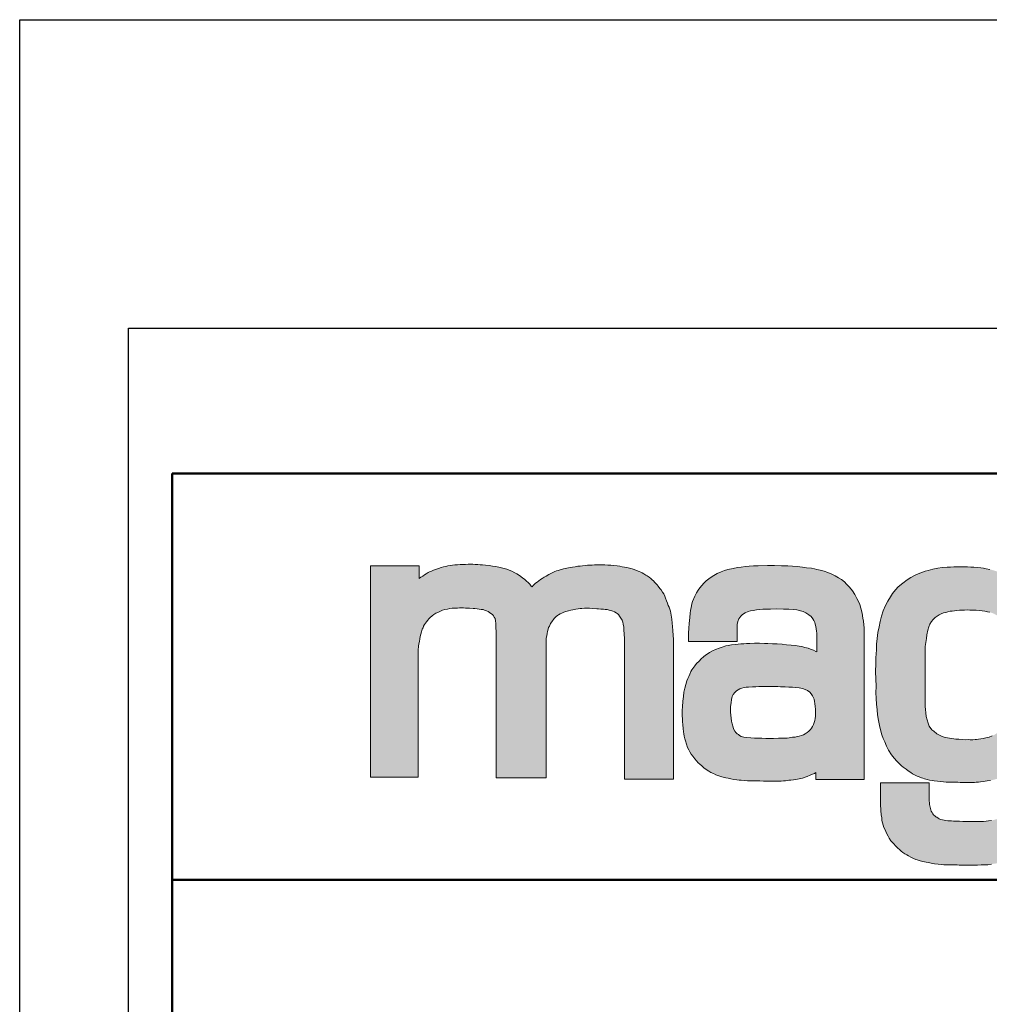
# Model space of a CAD drawing. Units: millimetres. Extents: x 9502 to 13957, y -5329 to 735.
# Drawn here: x 9502 to 9883, y 349 to 735 of the extents above; entities that cross this region are included whole.
import ezdxf

# ---------------------------------------------------------------- set-up
doc = ezdxf.new("R2010")
doc.units = ezdxf.units.MM
doc.linetypes.add('AM_ISO02W050', pattern=[7.5, 6, -1.5])
doc.linetypes.add('AM_ISO02W050x2', pattern=[3.75, 3, -0.75])
for name, color, linetype, lineweight in [('AM_0', 7, 'Continuous', 50), ('AM_3a', 6, 'AM_ISO02W050', 25), ('AM_4', 3, 'Continuous', 25), ('Schriftzug', 50, 'Continuous', 0)]:
    doc.layers.add(name, color=color, linetype=linetype, lineweight=lineweight)
doc.layers.add('AM_VIEWS', color=1, linetype='Continuous', lineweight=25, plot=False)

# ---------------------------------------------------------------- blocks, each defined once
blk = doc.blocks.new('Schriftzug Mageba')
at = {"layer": 'Schriftzug'}
blk.add_hatch(color=256, dxfattribs=at).paths.add_polyline_path([(18.64, 49.34), (18.67, 49.59), (18.78, 51.13), (18.92, 52.04), (19.08, 53.03), (19.27, 54.1), (19.44, 54.95), (19.66, 55.92), (19.93, 56.82), (20.23, 57.76), (20.5, 58.36), (20.74, 58.94), (21.07, 59.63), (21.43, 60.14), (21.89, 60.73), (22.42, 61.38), (22.82, 61.89), (23.28, 62.36), (24.02, 62.99), (24.72, 63.52), (25.56, 64.04), (26.49, 64.47), (27.31, 64.88), (28.17, 65.17), (29.01, 65.43), (30.02, 65.67), (31, 65.84), (31.84, 65.96), (32.76, 66.06), (34.02, 66.06), (34.73, 66.1), (35.5, 66.12), (36.35, 66.08), (37.11, 66.05), (37.99, 65.99), (38.71, 65.96), (40.04, 65.89), (40.79, 65.83), (41.66, 65.71), (42.41, 65.66), (43.22, 65.54), (43.92, 65.43), (44.55, 65.25), (45.31, 64.96), (45.94, 64.67), (46.49, 64.33), (47.01, 63.98), (47.62, 63.52), (48.02, 63), (48.31, 62.56), (48.63, 61.93), (48.78, 61.03), (48.9, 59.99), (48.97, 58.3), (49.07, 56.84), (49.11, 55.05), (49.1, 53.29), (49.1, -0.2), (68.54, -0.2), (68.54, 53.26), (68.63, 54.36), (68.8, 55.21), (68.96, 56.07), (69.14, 56.91), (69.35, 57.77), (69.54, 58.4), (69.84, 59.03), (70.15, 59.59), (70.31, 60.03), (70.82, 60.66), (71.1, 61.1), (71.45, 61.54), (71.75, 62.01), (72.12, 62.36), (72.52, 62.71), (72.96, 63.1), (73.43, 63.47), (74.01, 63.82), (74.64, 64.1), (75.51, 64.48), (76.25, 64.73), (77.24, 64.99), (78.16, 65.19), (78.95, 65.34), (79.56, 65.47), (80.2, 65.6), (81.09, 65.78), (81.8, 65.85), (82.56, 65.9), (83.61, 65.96), (84.5, 65.98), (85.52, 65.98), (86.69, 65.9), (88.34, 65.78), (88.98, 65.74), (89.94, 65.68), (90.93, 65.61), (91.64, 65.54), (92.38, 65.45), (93.22, 65.26), (93.79, 65.13), (94.19, 64.99), (94.65, 64.8), (95.2, 64.57), (95.9, 64.18), (96.35, 63.92), (96.79, 63.48), (97.27, 62.88), (97.78, 62.15), (98.25, 61.29), (98.51, 60.56), (98.7, 59.77), (98.89, 58.62), (98.95, 57.45), (99.08, 55.96), (99.11, 54.02), (99.11, -0.7), (118.34, -0.7), (118.34, 51.37), (118.33, 52.5), (118.29, 53.85), (118.17, 55.4), (118.04, 57.24), (117.92, 58.88), (117.8, 60.15), (117.59, 61.66), (117.39, 63.34), (117.06, 64.85), (116.56, 66.41), (116.25, 67.09), (115.94, 67.9), (115.54, 68.89), (115.2, 69.89), (114.95, 70.66), (114.48, 71.56), (113.99, 72.31), (113.46, 73.11), (112.93, 73.73), (112.34, 74.57), (111.91, 75.07), (111.38, 75.66), (110.97, 76.09), (110.51, 76.65), (110.01, 77.05), (109.39, 77.55), (108.8, 78.11), (107.99, 78.6), (107.44, 78.94), (106.75, 79.41), (106.07, 79.84), (105.51, 80.09), (104.83, 80.37), (103.9, 80.71), (102.9, 81.05), (102.19, 81.3), (101.09, 81.62), (100.12, 81.86), (99.17, 82.04), (98.3, 82.2), (97.38, 82.38), (96.33, 82.57), (94.99, 82.67), (93.88, 82.75), (92.68, 82.83), (91.49, 82.88), (90.44, 82.94), (89.57, 82.96), (88.47, 82.94), (87.49, 82.88), (86.5, 82.85), (85.53, 82.81), (84.74, 82.74), (83.95, 82.64), (82.79, 82.55), (81.84, 82.44), (80.96, 82.35), (79.91, 82.17), (78.92, 82), (78.11, 81.89), (77.36, 81.75), (76.64, 81.6), (75.98, 81.45), (75.32, 81.31), (74.6, 81.13), (73.99, 80.97), (73.23, 80.72), (72.6, 80.52), (71.92, 80.27), (71.14, 79.92), (70.41, 79.58), (69.59, 79.13), (68.61, 78.55), (67.79, 78.08), (67.07, 77.63), (66.4, 77.16), (65.78, 76.71), (65.07, 76.22), (64.42, 75.76), (63.99, 75.32), (63.54, 74.84), (63.06, 74.33), (62.79, 74.63), (62.52, 74.93), (62.16, 75.38), (61.52, 76.02), (60.96, 76.58), (60.15, 77.34), (59.46, 77.75), (58.7, 78.41), (57.83, 78.97), (57.14, 79.43), (56.33, 79.86), (55.21, 80.42), (54.16, 80.83), (53.22, 81.18), (52.18, 81.49), (50.57, 81.87), (48.87, 82.23), (47.67, 82.43), (46.37, 82.63), (44.95, 82.79), (43.7, 82.9), (42.8, 82.97), (41.89, 83.04), (40.83, 83.09), (40, 83.12), (39, 83.15), (38.08, 83.12), (37.07, 83.09), (35.94, 83.06), (34.96, 83.03), (33.93, 82.97), (32.98, 82.91), (31.97, 82.79), (31.11, 82.68), (30.16, 82.5), (29.39, 82.32), (28.44, 82.11), (27.56, 81.85), (26.55, 81.52), (25.36, 81.08), (24.62, 80.85), (24.01, 80.58), (23.5, 80.37), (23.07, 80.17), (22.57, 79.92), (22.14, 79.72), (21.72, 79.46), (21.04, 78.99), (20.38, 78.54), (19.68, 78.08), (19.03, 77.63), (19.03, 82.49), (0, 82.49), (0, 0.2), (0, 0), (18.64, 0)])
h = blk.add_hatch(color=256, dxfattribs=at)
h.paths.add_polyline_path([(192.8, 54.02), (192.69, 58.18), (192.47, 60.93), (192.28, 62.06), (191.94, 64.12), (191.48, 66.05), (191.03, 67.42), (190.61, 68.33), (189.92, 69.77), (189.04, 71.35), (188.15, 72.76), (187, 74.19), (185.89, 75.34), (185, 76.25), (183.85, 77.16), (182.74, 77.87), (181.44, 78.57), (180.05, 79.22), (178.51, 79.91), (177.18, 80.41), (175.57, 80.86), (174.32, 81.12), (173.35, 81.3), (172.22, 81.58), (170.27, 81.78), (168.68, 81.99), (166.6, 82.21), (164.72, 82.39), (162.99, 82.49), (160.44, 82.59), (157.74, 82.61), (155.01, 82.63), (151.34, 82.57), (149.59, 82.47), (147.89, 82.39), (146.35, 82.25), (144.7, 82.05), (143.22, 81.83), (141.59, 81.52), (139.55, 81.08), (138.22, 80.65), (136.89, 80.17), (135.35, 79.5), (134.01, 78.8), (132.64, 77.87), (131.11, 76.68), (130.14, 75.77), (129.31, 74.84), (128.62, 73.93), (127.93, 72.99), (127.3, 72.02), (126.62, 70.68), (125.75, 68.56), (125.47, 67.69), (125.14, 66.32), (124.92, 65.11), (124.8, 64.04), (124.64, 62.43), (124.4, 60.02), (124.3, 58.25), (124.13, 56.23), (124.17, 53.06), (143.14, 53.06), (143.14, 58.04), (143.19, 59.58), (143.42, 60.79), (143.82, 61.88), (144.53, 62.83), (145.25, 63.52), (146.32, 64.16), (147.39, 64.67), (148.32, 64.91), (149.41, 65.11), (150.76, 65.31), (151.99, 65.47), (153.2, 65.56), (156.22, 65.64), (158.68, 65.7), (161.26, 65.64), (163.29, 65.58), (165.05, 65.45), (166.46, 65.31), (167.91, 64.99), (168.88, 64.65), (169.99, 64.18), (171.16, 63.46), (172.03, 62.79), (172.75, 61.88), (173.13, 61.23), (173.45, 60.45), (173.65, 59.74), (173.87, 58.87), (174, 57.98), (174.14, 57.09), (174.26, 56.21), (174.26, 48.91), (173.85, 49.15), (172.89, 49.6), (171.82, 50.06), (170.89, 50.36), (169.58, 50.71), (168.45, 50.99), (167.3, 51.17), (165.74, 51.41), (164.17, 51.6), (162.4, 51.76), (160.73, 51.92), (158.75, 52.04), (157, 52.14), (155.08, 52.24), (153.76, 52.26), (151.86, 52.32), (149.94, 52.3), (148.11, 52.24), (146.84, 52.2), (145.71, 52.12), (144.63, 52.04), (143.54, 51.96), (142.41, 51.82), (141, 51.66), (139.64, 51.45), (138.69, 51.25), (137.34, 50.85), (136.14, 50.45), (134.67, 49.9), (133.5, 49.4), (132.33, 48.75), (131.42, 48.08), (130.78, 47.64), (129.95, 46.95), (129.14, 46.25), (128.29, 45.36), (127.32, 44.43), (126.6, 43.56), (126.17, 42.97), (125.51, 41.95), (125.09, 41.24), (124.61, 40.31), (124.22, 39.36), (123.94, 38.62), (123.56, 37.65), (123.07, 36.17), (122.69, 34.74), (122.39, 33.22), (122.14, 31.57), (121.96, 29.77), (121.78, 27.47), (121.7, 26.22), (121.68, 25.07), (121.7, 23.96), (121.76, 22.87), (121.84, 21.71), (121.94, 20.46), (122.06, 19.05), (122.19, 17.72), (122.31, 16.91), (122.49, 16), (122.73, 15.01), (122.97, 14.18), (123.31, 12.95), (123.82, 11.56), (124.24, 10.69), (124.65, 9.94), (125.23, 9.03), (125.82, 8.21), (126.56, 7.26), (127.25, 6.47), (127.92, 5.7), (128.62, 5.06), (129.33, 4.41), (130.14, 3.72), (131.08, 3.02), (132.15, 2.35), (132.85, 1.93), (133.88, 1.44), (134.83, 0.98), (136, 0.51), (137.23, 0.11), (138.68, -0.23), (139.59, -0.38), (140.72, -0.66), (141.79, -0.86), (143.02, -0.98), (143.89, -1.08), (144.65, -1.18), (145.96, -1.28), (147.19, -1.34), (148.68, -1.41), (150.6, -1.45), (152.04, -1.45), (153.49, -1.49), (154.82, -1.51), (156.36, -1.53), (157.69, -1.57), (158.56, -1.57), (159.36, -1.53), (160.31, -1.51), (161.18, -1.43), (162.03, -1.34), (162.73, -1.3), (163.38, -1.18), (164.07, -1.1), (165.14, -0.94), (166.05, -0.82), (167.34, -0.6), (168.64, -0.36), (169.7, -0.01), (170.49, 0.31), (171.68, 0.76), (172.57, 1.2), (173.32, 1.52), (173.82, 1.85), (173.82, -0.92), (192.8, -0.92)])
h.paths.add_polyline_path([(141.19, 20.86), (140.96, 21.95), (140.79, 23.04), (140.63, 24.24), (140.58, 25.38), (140.51, 25.97), (140.53, 26.39), (140.52, 26.42), (140.6, 27.63), (140.77, 29.08), (140.99, 30.42), (141.23, 31.49), (141.6, 32.34), (142.18, 33.15), (142.87, 33.75), (143.48, 34.18), (144.14, 34.52), (144.93, 34.78), (145.88, 35.01), (146.71, 35.13), (147.54, 35.17), (149.11, 35.27), (150.5, 35.34), (151.64, 35.39), (153.01, 35.43), (154.56, 35.47), (155.99, 35.47), (157.4, 35.47), (158.99, 35.43), (160.06, 35.36), (161.86, 35.25), (163.28, 35.23), (164.7, 35.15), (165.86, 35.07), (167.4, 34.86), (168.66, 34.6), (169.72, 34.28), (170.67, 33.83), (171.46, 33.2), (172.1, 32.54), (172.6, 31.83), (172.94, 31.03), (173.18, 30.45), (173.39, 29.58), (173.48, 28.77), (173.62, 27.69), (173.69, 26.55), (173.76, 25.58), (173.76, 24.73), (173.72, 23.83), (173.57, 22.91), (173.48, 22.1), (173.27, 21.38), (173.01, 20.62), (172.62, 19.79), (172.21, 19.2), (171.74, 18.6), (171.17, 18), (170.47, 17.43), (169.74, 16.94), (169.07, 16.63), (168.24, 16.35), (167.35, 16.06), (166.57, 15.88), (165.74, 15.72), (164.81, 15.63), (164.06, 15.52), (163.45, 15.42), (162.73, 15.32), (161.68, 15.29), (160.53, 15.24), (159.28, 15.23), (157.38, 15.2), (155.76, 15.2), (154.35, 15.2), (152.73, 15.25), (149.96, 15.27), (148.43, 15.34), (146.76, 15.53), (145.78, 15.7), (144.77, 15.98), (144.04, 16.31), (143.62, 16.64), (143.15, 16.96), (142.61, 17.48), (142.26, 17.95), (141.76, 18.9), (141.53, 19.61)], flags=16)
h = blk.add_hatch(color=256, dxfattribs=at)
h.paths.add_polyline_path([(206.03, 74.3), (205, 73.16), (203.86, 71.68), (202.98, 70.39), (201.92, 68.72), (201.03, 67.08), (200.16, 64.96), (199.45, 62.84), (198.98, 60.75), (198.55, 58.71), (198.08, 56.51), (197.84, 54.12), (197.57, 51.92), (197.49, 49.72), (197.29, 46.58), (197.25, 44.37), (197.17, 41.16), (197.29, 38.39), (197.41, 35.42), (197.33, 33.09), (197.43, 30.71), (197.59, 28.52), (197.79, 26.27), (197.98, 24.38), (198.37, 22.16), (198.72, 20.23), (199.28, 18.03), (199.67, 16.63), (200.19, 15.15), (200.74, 13.81), (201.43, 12.2), (202.25, 10.6), (203.44, 8.81), (204.44, 7.47), (205.53, 6.26), (206.51, 5.29), (207.27, 4.53), (208, 3.94), (209.07, 3.12), (209.92, 2.46), (210.9, 1.86), (211.67, 1.39), (212.45, 0.93), (213.4, 0.42), (214.18, 0.11), (215.08, -0.21), (215.63, -0.38), (216.24, -0.57), (217.38, -0.84), (218.28, -1.08), (219.23, -1.23), (220.13, -1.37), (221.37, -1.54), (222.46, -1.64), (223.7, -1.79), (224.72, -1.91), (225.69, -1.93), (226.63, -1.95), (227.83, -1.97), (229.26, -1.95), (230.24, -1.99), (231.36, -1.99), (232.56, -2.03), (233.62, -2.03), (234.66, -2.05), (235.16, -2.03), (235.84, -1.99), (236.45, -1.93), (237.38, -1.87), (238.09, -1.81), (239.22, -1.63), (240.76, -1.41), (242.04, -1.23), (243.25, -0.97), (244.6, -0.6), (245.78, -0.28), (246.87, 0.09), (247.86, 0.53), (248.63, 0.97), (249.33, 1.41), (249.79, 1.66), (249.79, -8.48), (249.62, -9.42), (249.42, -10.53), (249.22, -11.22), (248.76, -12.16), (248.27, -13.05), (247.79, -13.7), (247.34, -14.38), (246.69, -14.95), (246.16, -15.42), (245.45, -15.8), (244.77, -16.25), (244.12, -16.45), (243.2, -16.69), (242.43, -16.87), (241.31, -16.99), (240.36, -17.13), (239.35, -17.22), (238.14, -17.22), (237.28, -17.28), (236.4, -17.25), (235.24, -17.31), (234, -17.31), (232.76, -17.28), (231.28, -17.25), (229.92, -17.19), (228.62, -17.13), (227.66, -17.1), (226.84, -17.03), (226.24, -16.98), (225.42, -16.94), (224.55, -16.84), (223.29, -16.6), (222.6, -16.43), (222.04, -16.21), (221.68, -16.02), (221.15, -15.63), (220.76, -15.42), (220.47, -15.15), (219.87, -14.62), (219.56, -14.26), (219.24, -13.75), (218.95, -13.2), (218.76, -12.69), (218.59, -12.16), (218.47, -11.61), (218.35, -11.18), (218.28, -10.62), (218.21, -9.95), (218.16, -9.25), (218.12, -8.6), (218.12, -2.13), (199.13, -2.13), (199.13, -10.61), (199.22, -12.8), (199.4, -14.83), (199.59, -15.71), (199.66, -16.85), (199.88, -17.83), (200.14, -18.71), (200.43, -19.55), (200.87, -20.51), (201.42, -21.82), (202.08, -23.03), (202.48, -23.73), (203.17, -24.75), (204.16, -25.88), (205.12, -26.87), (205.92, -27.7), (206.47, -28.19), (207.13, -28.82), (207.79, -29.36), (208.58, -29.83), (209.36, -30.24), (210.04, -30.67), (211.02, -31.16), (212.06, -31.71), (212.94, -32.08), (213.48, -32.27), (214.56, -32.59), (215.67, -32.86), (216.96, -33.13), (217.82, -33.31), (218.88, -33.53), (220.14, -33.74), (221.59, -33.92), (222.76, -34.1), (223.88, -34.16), (224.81, -34.19), (226.23, -34.19), (227.97, -34.22), (229.01, -34.23), (229.82, -34.26), (233.67, -34.26), (235.26, -34.32), (236.92, -34.29), (238.45, -34.23), (239.58, -34.2), (241.08, -34.11), (242.42, -33.87), (243.71, -33.71), (244.83, -33.54), (246.15, -33.31), (247.74, -33.05), (249.33, -32.68), (250.65, -32.32), (252.33, -31.69), (253.52, -31.23), (254.94, -30.64), (255.94, -30.24), (256.86, -29.68), (257.85, -29.15), (258.81, -28.46), (259.54, -27.89), (260.42, -27.12), (261.55, -26.12), (262.35, -25.28), (263.23, -24.07), (264.16, -22.75), (264.96, -21.6), (265.81, -20.26), (266.4, -19.13), (266.85, -18.05), (267.24, -16.84), (267.57, -15.78), (268.05, -14.13), (268.34, -12.97), (268.56, -12.15), (268.72, -11.44), (268.85, -10.8), (269.01, -10.06), (269.2, -8.68), (269.28, -7.35), (269.28, 81.1), (250.55, 81.1), (250.55, 77.64), (250.16, 77.91), (249.31, 78.37), (248.36, 78.96), (247.54, 79.35), (246.29, 79.84), (244.52, 80.33), (243.15, 80.79), (241.8, 81.15), (240.31, 81.41), (239.34, 81.57), (238.23, 81.76), (236.8, 81.89), (235.51, 82.02), (234.37, 82.07), (233.02, 82.1), (231.97, 82.13), (230.57, 82.15), (227.71, 82.15), (226.42, 82.07), (225.08, 82.02), (223.14, 81.87), (221.51, 81.64), (219.57, 81.22), (217.71, 80.77), (216.49, 80.42), (214.51, 79.63), (212.61, 78.94), (210.97, 77.95), (209.49, 77.12), (207.81, 75.82)])
h.paths.add_polyline_path([(221.27, 62.95), (221.99, 63.44), (222.74, 63.82), (223.75, 64.19), (224.58, 64.38), (225.36, 64.6), (226.3, 64.79), (227.09, 64.9), (227.99, 64.98), (228.93, 65.09), (229.94, 65.17), (230.95, 65.24), (231.93, 65.28), (233.01, 65.32), (234.03, 65.28), (235.19, 65.24), (236.43, 65.2), (237.74, 65.09), (238.87, 64.94), (239.88, 64.83), (240.85, 64.6), (241.83, 64.42), (242.69, 64.14), (243.38, 63.86), (244.16, 63.45), (244.96, 62.92), (245.51, 62.48), (246.18, 61.93), (246.76, 61.32), (247.06, 60.85), (247.48, 60.19), (247.87, 59.58), (248.25, 58.86), (248.48, 58.41), (248.78, 57.83), (248.95, 57.28), (249.17, 56.59), (249.42, 55.9), (249.58, 55.21), (249.72, 54.43), (249.83, 53.45), (249.97, 52.09), (250.08, 51.13), (250.22, 50.02), (250.29, 49.27), (250.43, 47.95), (250.43, 33.98), (250.44, 32.85), (250.33, 31.93), (250.22, 31.04), (250.16, 30.05), (250.07, 29.14), (249.98, 28.46), (249.9, 27.64), (249.81, 26.9), (249.71, 26.28), (249.64, 25.63), (249.55, 25.12), (249.46, 24.54), (249.23, 23.94), (249.02, 23.32), (248.78, 22.66), (248.41, 21.68), (247.92, 20.61), (247.51, 19.87), (246.69, 18.93), (245.87, 18.15), (244.88, 17.41), (243.69, 16.63), (242.7, 16.18), (241.51, 15.68), (240.28, 15.4), (239.17, 15.19), (238.23, 14.99), (237.36, 14.89), (236.58, 14.79), (236.06, 14.74), (235.16, 14.67), (234.18, 14.67), (233.36, 14.69), (232.11, 14.67), (230.98, 14.69), (229.68, 14.84), (228.5, 14.89), (227.75, 15.04), (226.8, 15.14), (225.3, 15.4), (224.03, 15.62), (222.97, 16.07), (222.14, 16.4), (221.15, 16.9), (219.98, 17.95), (219.15, 18.5), (218.1, 19.94), (217.66, 21.1), (217.33, 22.43), (216.94, 23.7), (216.77, 25.2), (216.72, 26.47), (216.5, 27.69), (216.52, 28.47), (216.53, 28.96), (216.53, 49.37), (216.58, 51.07), (216.81, 52.64), (217.07, 54.19), (217.26, 55.63), (217.64, 57.37), (218.01, 58.72), (218.39, 59.73), (218.99, 60.78), (219.7, 61.6), (220.52, 62.35)], flags=16)
for p, q in [((0, 0.2), (0, 82.49)), ((0, 82.49), (19.03, 82.49)), ((19.03, 82.49), (19.03, 77.63)), ((24.01, 80.58), (24.62, 80.85)), ((24.62, 80.85), (25.36, 81.08)), ((25.36, 81.08), (26.55, 81.52)), ((26.55, 81.52), (27.56, 81.85)), ((27.56, 81.85), (28.44, 82.11)), ((28.44, 82.11), (29.39, 82.32)), ((29.39, 82.32), (30.16, 82.5)), ((30.16, 82.5), (31.11, 82.68)), ((31.11, 82.68), (31.97, 82.79)), ((31.97, 82.79), (32.98, 82.91)), ((32.98, 82.91), (33.93, 82.97)), ((33.93, 82.97), (34.96, 83.03)), ((34.96, 83.03), (35.94, 83.06)), ((35.94, 83.06), (37.07, 83.09)), ((37.07, 83.09), (38.08, 83.12)), ((38.08, 83.12), (39, 83.15)), ((39, 83.15), (40, 83.12)), ((40, 83.12), (40.83, 83.09)), ((40.83, 83.09), (41.89, 83.04)), ((41.89, 83.04), (42.8, 82.97)), ((42.8, 82.97), (43.7, 82.9)), ((43.7, 82.9), (44.95, 82.79)), ((44.95, 82.79), (46.37, 82.63)), ((46.37, 82.63), (47.67, 82.43)), ((47.67, 82.43), (48.87, 82.23)), ((48.87, 82.23), (50.57, 81.87)), ((50.57, 81.87), (52.18, 81.49)), ((52.18, 81.49), (53.22, 81.18)), ((53.22, 81.18), (54.16, 80.83)), ((54.16, 80.83), (55.21, 80.42)), ((72.6, 80.52), (73.23, 80.72)), ((73.23, 80.72), (73.99, 80.97)), ((73.99, 80.97), (74.6, 81.13)), ((74.6, 81.13), (75.32, 81.31)), ((75.32, 81.31), (75.98, 81.45)), ((75.98, 81.45), (76.64, 81.6)), ((76.64, 81.6), (77.36, 81.75)), ((77.36, 81.75), (78.11, 81.89)), ((78.11, 81.89), (78.92, 82)), ((78.92, 82), (79.91, 82.17)), ((79.91, 82.17), (80.96, 82.35)), ((80.96, 82.35), (81.84, 82.44)), ((81.84, 82.44), (82.79, 82.55)), ((82.79, 82.55), (83.95, 82.64)), ((83.95, 82.64), (84.74, 82.74)), ((84.74, 82.74), (85.53, 82.81)), ((85.53, 82.81), (86.5, 82.85)), ((86.5, 82.85), (87.49, 82.88)), ((87.49, 82.88), (88.47, 82.94)), ((88.47, 82.94), (89.57, 82.96)), ((89.57, 82.96), (90.44, 82.94)), ((90.44, 82.94), (91.49, 82.88)), ((91.49, 82.88), (92.68, 82.83)), ((92.68, 82.83), (93.88, 82.75)), ((93.88, 82.75), (94.99, 82.67)), ((94.99, 82.67), (96.33, 82.57)), ((96.33, 82.57), (97.38, 82.38)), ((97.38, 82.38), (98.3, 82.2)), ((98.3, 82.2), (99.17, 82.04)), ((99.17, 82.04), (100.12, 81.86)), ((100.12, 81.86), (101.09, 81.62)), ((101.09, 81.62), (102.19, 81.3)), ((102.19, 81.3), (102.9, 81.05)), ((102.9, 81.05), (103.9, 80.71)), ((103.9, 80.71), (104.83, 80.37)), ((19.03, 77.63), (19.68, 78.08)), ((19.68, 78.08), (20.38, 78.54)), ((20.38, 78.54), (21.04, 78.99)), ((21.04, 78.99), (21.72, 79.46)), ((21.72, 79.46), (22.14, 79.72)), ((22.14, 79.72), (22.57, 79.92)), ((22.57, 79.92), (23.07, 80.17)), ((23.07, 80.17), (23.5, 80.37)), ((23.5, 80.37), (24.01, 80.58)), ((55.21, 80.42), (56.33, 79.86)), ((56.33, 79.86), (57.14, 79.43)), ((57.14, 79.43), (57.83, 78.97)), ((57.83, 78.97), (58.7, 78.41)), ((58.7, 78.41), (59.46, 77.75)), ((59.46, 77.75), (60.15, 77.34)), ((60.15, 77.34), (60.96, 76.58)), ((65.78, 76.71), (66.4, 77.16)), ((66.4, 77.16), (67.07, 77.63)), ((67.07, 77.63), (67.79, 78.08)), ((67.79, 78.08), (68.61, 78.55)), ((68.61, 78.55), (69.59, 79.13)), ((69.59, 79.13), (70.41, 79.58)), ((70.41, 79.58), (71.14, 79.92)), ((71.14, 79.92), (71.92, 80.27)), ((71.92, 80.27), (72.6, 80.52)), ((104.83, 80.37), (105.51, 80.09)), ((105.51, 80.09), (106.07, 79.84)), ((106.07, 79.84), (106.75, 79.41)), ((106.75, 79.41), (107.44, 78.94)), ((107.44, 78.94), (107.99, 78.6)), ((107.99, 78.6), (108.8, 78.11)), ((108.8, 78.11), (109.39, 77.55)), ((109.39, 77.55), (110.01, 77.05)), ((110.01, 77.05), (110.51, 76.65)), ((60.96, 76.58), (61.52, 76.02)), ((61.52, 76.02), (62.16, 75.38)), ((62.16, 75.38), (62.52, 74.93)), ((62.52, 74.93), (62.79, 74.63)), ((62.79, 74.63), (63.06, 74.33)), ((63.06, 74.33), (63.54, 74.84)), ((63.54, 74.84), (63.99, 75.32)), ((63.99, 75.32), (64.42, 75.76)), ((64.42, 75.76), (65.07, 76.22)), ((65.07, 76.22), (65.78, 76.71)), ((110.51, 76.65), (110.97, 76.09)), ((110.97, 76.09), (111.38, 75.66)), ((111.38, 75.66), (111.91, 75.07)), ((111.91, 75.07), (112.34, 74.57)), ((112.34, 74.57), (112.93, 73.73)), ((112.93, 73.73), (113.46, 73.11)), ((113.46, 73.11), (113.99, 72.31)), ((113.99, 72.31), (114.48, 71.56)), ((114.48, 71.56), (114.95, 70.66)), ((114.95, 70.66), (115.2, 69.89)), ((115.2, 69.89), (115.54, 68.89)), ((115.54, 68.89), (115.94, 67.9)), ((115.94, 67.9), (116.25, 67.09)), ((116.25, 67.09), (116.56, 66.41))]:
    blk.add_line(p, q, dxfattribs=at)
for points in [[(19.03, 82.49), (0.22, 82.49)], [(173.82, 1.85), (173.82, -0.92), (192.8, -0.92), (192.8, 54.02), (192.69, 58.18), (192.47, 60.93), (192.28, 62.06), (191.94, 64.12), (191.48, 66.05), (191.03, 67.42), (190.61, 68.33), (189.92, 69.77), (189.04, 71.35), (188.15, 72.76), (187, 74.19), (185.89, 75.34), (185, 76.25), (183.85, 77.16), (182.74, 77.87), (181.44, 78.57), (180.05, 79.22), (178.51, 79.91), (177.18, 80.41), (175.57, 80.86), (174.32, 81.12), (173.35, 81.3), (172.22, 81.58), (170.27, 81.78), (168.68, 81.99), (166.6, 82.21), (164.72, 82.39), (162.99, 82.49), (160.44, 82.59), (157.74, 82.61), (155.01, 82.63), (151.34, 82.57), (149.59, 82.47), (147.89, 82.39), (146.35, 82.25), (144.7, 82.05), (143.22, 81.83), (141.59, 81.52), (139.55, 81.08), (138.22, 80.65), (136.89, 80.17), (135.35, 79.5), (134.01, 78.8), (132.64, 77.87), (131.11, 76.68), (130.14, 75.77), (129.31, 74.84), (128.62, 73.93), (127.93, 72.99), (127.3, 72.02), (126.62, 70.68), (125.75, 68.56), (125.47, 67.69), (125.14, 66.32), (124.92, 65.11), (124.8, 64.04), (124.64, 62.43), (124.4, 60.02), (124.3, 58.25), (124.13, 56.23), (124.17, 53.12), (124.16, 53.06), (143.14, 53.06), (143.14, 58.04), (143.19, 59.58), (143.42, 60.79), (143.82, 61.88), (144.53, 62.83), (145.25, 63.52), (146.32, 64.16), (147.39, 64.67), (148.32, 64.91), (149.41, 65.11), (150.76, 65.31), (151.99, 65.47), (153.2, 65.56), (156.22, 65.64), (158.68, 65.7), (161.26, 65.64), (163.29, 65.58), (165.05, 65.45), (166.46, 65.31), (167.91, 64.99), (168.88, 64.65), (169.99, 64.18), (171.16, 63.46), (172.03, 62.79), (172.75, 61.88), (173.13, 61.23), (173.45, 60.45), (173.65, 59.74), (173.87, 58.87), (174, 57.98), (174.14, 57.09), (174.26, 56.21), (174.26, 48.91), (173.85, 49.15), (172.89, 49.6), (171.82, 50.06), (170.89, 50.36), (169.58, 50.71), (168.45, 50.99), (167.3, 51.17), (165.74, 51.41), (164.17, 51.6), (162.4, 51.76), (160.73, 51.92), (158.75, 52.04), (157, 52.14), (155.08, 52.24), (153.76, 52.26), (151.86, 52.32), (149.94, 52.3), (148.11, 52.24), (146.84, 52.2), (145.71, 52.12), (144.63, 52.04), (143.54, 51.96), (142.41, 51.82), (141, 51.66), (139.64, 51.45), (138.69, 51.25), (137.34, 50.85), (136.14, 50.45), (134.67, 49.9), (133.5, 49.4), (132.33, 48.75), (131.42, 48.08), (130.78, 47.64), (129.95, 46.95), (129.14, 46.25), (128.29, 45.36), (127.32, 44.43), (126.6, 43.56), (126.17, 42.97), (125.51, 41.95), (125.09, 41.24), (124.61, 40.31), (124.22, 39.36), (123.94, 38.62), (123.56, 37.65), (123.07, 36.17), (122.69, 34.74), (122.39, 33.22), (122.14, 31.57), (121.96, 29.77), (121.78, 27.47), (121.7, 26.22), (121.68, 25.07), (121.7, 23.96), (121.76, 22.87), (121.84, 21.71), (121.94, 20.46), (122.06, 19.05), (122.19, 17.72), (122.31, 16.91), (122.49, 16), (122.73, 15.01), (122.97, 14.18), (123.31, 12.95), (123.82, 11.56), (124.24, 10.69), (124.65, 9.94), (125.23, 9.03), (125.82, 8.21), (126.56, 7.26), (127.25, 6.47), (127.92, 5.7), (128.62, 5.06), (129.33, 4.41), (130.14, 3.72), (131.08, 3.02), (132.15, 2.35), (132.85, 1.93), (133.88, 1.44), (134.83, 0.98), (136, 0.51), (137.23, 0.11), (138.68, -0.23), (139.59, -0.38), (140.72, -0.66), (141.79, -0.86), (143.02, -0.98), (143.89, -1.08), (144.65, -1.18), (145.96, -1.28), (147.19, -1.34), (148.68, -1.41), (150.6, -1.45), (152.04, -1.45), (153.49, -1.49), (154.82, -1.51), (156.36, -1.53), (157.69, -1.57), (158.56, -1.57), (159.36, -1.53), (160.31, -1.51), (161.18, -1.43), (162.03, -1.34), (162.73, -1.3), (163.38, -1.18), (164.07, -1.1), (165.14, -0.94), (166.05, -0.82), (167.34, -0.6), (168.64, -0.36), (169.7, -0.01), (170.49, 0.31), (171.68, 0.76), (172.57, 1.2), (173.32, 1.52)], [(242.42, -33.87), (241.08, -34.11), (239.58, -34.2), (238.45, -34.23), (236.92, -34.29), (235.26, -34.32), (233.67, -34.26), (231.73, -34.26), (229.82, -34.26), (229.01, -34.23), (227.97, -34.22), (226.23, -34.19), (224.81, -34.19), (223.88, -34.16), (222.76, -34.1), (221.59, -33.92), (220.14, -33.74), (218.88, -33.53), (217.82, -33.31), (216.96, -33.13), (215.67, -32.86), (214.56, -32.59), (213.48, -32.27), (212.94, -32.08), (212.06, -31.71), (211.02, -31.16), (210.04, -30.67), (209.36, -30.24), (208.58, -29.83), (207.79, -29.36), (207.13, -28.82), (206.47, -28.19), (205.92, -27.7), (205.12, -26.87), (204.16, -25.88), (203.17, -24.75), (202.48, -23.73), (202.08, -23.03), (201.42, -21.82), (200.87, -20.51), (200.43, -19.55), (200.14, -18.71), (199.88, -17.83), (199.66, -16.85), (199.59, -15.71), (199.4, -14.83), (199.22, -12.8), (199.13, -10.61), (199.13, -2.13), (218.12, -2.13), (218.12, -8.6), (218.16, -9.25), (218.21, -9.95), (218.28, -10.62), (218.35, -11.18), (218.47, -11.61), (218.59, -12.16), (218.76, -12.69), (218.95, -13.2), (219.24, -13.75), (219.56, -14.26), (219.87, -14.62), (220.47, -15.15), (220.76, -15.42), (221.15, -15.63), (221.68, -16.02), (222.04, -16.21), (222.6, -16.43), (223.29, -16.6), (223.92, -16.72), (224.55, -16.84), (225.42, -16.94), (226.24, -16.98), (226.84, -17.03), (227.66, -17.1), (228.62, -17.13), (229.92, -17.19), (231.28, -17.25), (232.76, -17.28), (234, -17.31), (235.24, -17.31), (236.4, -17.25), (237.28, -17.28), (238.14, -17.22), (239.35, -17.22), (240.36, -17.13), (241.31, -16.99), (242.43, -16.87)], [(242.04, -1.23), (240.76, -1.41), (239.22, -1.63), (238.09, -1.81), (237.38, -1.87), (236.45, -1.93), (235.84, -1.99), (235.16, -2.03), (234.66, -2.05), (233.62, -2.03), (232.56, -2.03), (231.36, -1.99), (230.24, -1.99), (229.26, -1.95), (227.83, -1.97), (226.63, -1.95), (225.69, -1.93), (224.72, -1.91), (223.7, -1.79), (222.46, -1.64), (221.37, -1.54), (220.13, -1.37), (219.23, -1.23), (218.28, -1.08), (217.38, -0.84), (216.24, -0.57), (215.63, -0.38), (215.08, -0.21), (214.18, 0.11), (213.4, 0.42), (212.45, 0.93), (211.67, 1.39), (210.9, 1.86), (209.92, 2.46), (209.07, 3.12), (208, 3.94), (207.27, 4.53), (206.51, 5.29), (205.53, 6.26), (204.44, 7.47), (203.44, 8.81), (202.25, 10.6), (201.43, 12.2), (200.74, 13.81), (200.19, 15.15), (199.67, 16.63), (199.28, 18.03), (198.72, 20.23), (198.37, 22.16), (197.98, 24.38), (197.79, 26.27), (197.59, 28.52), (197.43, 30.71), (197.33, 33.09), (197.41, 35.42), (197.29, 38.39), (197.17, 41.16), (197.25, 44.37), (197.29, 46.58), (197.49, 49.72), (197.57, 51.92), (197.84, 54.12), (198.08, 56.51), (198.55, 58.71), (198.98, 60.75), (199.45, 62.84), (200.16, 64.96), (201.03, 67.08), (201.92, 68.72), (202.98, 70.39), (203.86, 71.68), (205, 73.16), (206.03, 74.3), (207.81, 75.82), (209.49, 77.12), (210.97, 77.95), (212.61, 78.94), (214.51, 79.63), (216.49, 80.42), (217.71, 80.77), (219.57, 81.22), (221.51, 81.64), (223.14, 81.87), (225.08, 82.02), (226.42, 82.07), (227.71, 82.15), (229.11, 82.15), (230.57, 82.15), (231.97, 82.13), (233.02, 82.1), (234.37, 82.07), (235.51, 82.02), (236.8, 81.89), (238.23, 81.76), (239.34, 81.57), (240.31, 81.41), (241.8, 81.15)], [(116.56, 66.41), (117.06, 64.85), (117.39, 63.34), (117.59, 61.66), (117.8, 60.15), (117.92, 58.88), (118.04, 57.24), (118.17, 55.4), (118.29, 53.85), (118.33, 52.5), (118.34, 51.37), (118.34, -0.7), (99.11, -0.7), (99.11, 54.02), (99.08, 55.96), (98.95, 57.45), (98.89, 58.62), (98.7, 59.77), (98.51, 60.56), (98.25, 61.29), (97.78, 62.15), (97.27, 62.88), (96.79, 63.48), (96.35, 63.92), (95.9, 64.18), (95.2, 64.57), (94.65, 64.8), (94.19, 64.99), (93.79, 65.13), (93.22, 65.26), (92.38, 65.45), (91.64, 65.54), (90.93, 65.61), (89.94, 65.68), (88.98, 65.74), (88.34, 65.78), (86.69, 65.9), (85.52, 65.98), (84.5, 65.98), (83.61, 65.96), (82.56, 65.9), (81.8, 65.85), (81.09, 65.78), (80.2, 65.6), (79.56, 65.47), (78.95, 65.34), (78.16, 65.19), (77.24, 64.99), (76.25, 64.73), (75.51, 64.48), (74.64, 64.1), (74.01, 63.82), (73.43, 63.47), (72.96, 63.1), (72.52, 62.71), (72.12, 62.36), (71.75, 62.01), (71.45, 61.54), (71.1, 61.1), (70.82, 60.66), (70.31, 60.03), (70.15, 59.59), (69.84, 59.03), (69.54, 58.4), (69.35, 57.77), (69.14, 56.91), (68.96, 56.07), (68.8, 55.21), (68.63, 54.36), (68.54, 53.26), (68.54, -0.2), (49.1, -0.2), (49.1, 53.29), (49.11, 55.05), (49.07, 56.84), (48.97, 58.3), (48.9, 59.99), (48.78, 61.03), (48.63, 61.93), (48.31, 62.56), (48.02, 63), (47.62, 63.52), (47.01, 63.98), (46.49, 64.33), (45.94, 64.67), (45.31, 64.96), (44.55, 65.25), (43.92, 65.43), (43.22, 65.54), (42.41, 65.66), (41.66, 65.71), (40.79, 65.83), (40.04, 65.89), (38.71, 65.96), (37.99, 65.99), (37.11, 66.05), (36.35, 66.08), (35.5, 66.12), (34.73, 66.1), (34.02, 66.06), (32.76, 66.06), (31.84, 65.96), (31, 65.84), (30.02, 65.67), (29.01, 65.43), (28.17, 65.17), (27.31, 64.88), (26.49, 64.47), (25.56, 64.04), (24.72, 63.52), (24.02, 62.99), (23.28, 62.36), (22.82, 61.89), (22.42, 61.38), (21.89, 60.73), (21.43, 60.14), (21.07, 59.63), (20.74, 58.94), (20.5, 58.36), (20.23, 57.76), (19.93, 56.82), (19.66, 55.92), (19.44, 54.95), (19.27, 54.1), (19.08, 53.03), (18.92, 52.04), (18.78, 51.13), (18.67, 49.59), (18.64, 49.34), (18.64, 0), (0, 0), (0, 0.2)], [(242.7, 16.18), (241.51, 15.68), (240.28, 15.4), (239.17, 15.19), (238.23, 14.99), (237.36, 14.89), (236.58, 14.79), (236.06, 14.74), (235.16, 14.67), (234.18, 14.67), (233.36, 14.69), (232.11, 14.67), (230.98, 14.69), (229.68, 14.84), (228.5, 14.89), (227.75, 15.04), (226.8, 15.14), (225.3, 15.4), (224.03, 15.62), (222.97, 16.07), (222.14, 16.4), (221.15, 16.9), (219.98, 17.95), (219.15, 18.5), (218.1, 19.94), (217.66, 21.1), (217.33, 22.43), (216.94, 23.7), (216.77, 25.2), (216.72, 26.47), (216.5, 27.69), (216.52, 28.47), (216.53, 28.96), (216.53, 49.37), (216.58, 51.07), (216.81, 52.64), (217.07, 54.19), (217.26, 55.63), (217.64, 57.37), (218.01, 58.72), (218.39, 59.73), (218.99, 60.78), (219.7, 61.6), (220.52, 62.35), (221.27, 62.95), (221.99, 63.44), (222.74, 63.82), (223.75, 64.19), (224.58, 64.38), (225.36, 64.6), (226.3, 64.79), (227.09, 64.9), (227.99, 64.98), (228.93, 65.09), (229.94, 65.17), (230.95, 65.24), (231.93, 65.28), (233.01, 65.32), (234.03, 65.28), (235.19, 65.24), (236.43, 65.2), (237.74, 65.09), (238.87, 64.94), (239.88, 64.83), (240.85, 64.6), (241.83, 64.42)], [(140.52, 26.42), (140.6, 27.63), (140.77, 29.08), (140.99, 30.42), (141.23, 31.49), (141.6, 32.34), (142.18, 33.15), (142.87, 33.75), (143.48, 34.18), (144.14, 34.52), (144.93, 34.78), (145.88, 35.01), (146.71, 35.13), (147.54, 35.17), (149.11, 35.27), (150.5, 35.34), (151.64, 35.39), (153.01, 35.43), (154.56, 35.47), (155.99, 35.47), (157.4, 35.47), (158.99, 35.43), (160.06, 35.36), (161.86, 35.25), (163.28, 35.23), (164.7, 35.15), (165.86, 35.07), (167.4, 34.86), (168.66, 34.6), (169.72, 34.28), (170.67, 33.83), (171.46, 33.2), (172.1, 32.54), (172.6, 31.83), (172.94, 31.03), (173.18, 30.45), (173.39, 29.58), (173.48, 28.77), (173.62, 27.69), (173.69, 26.55), (173.76, 25.58), (173.76, 24.73), (173.72, 23.83), (173.57, 22.91), (173.48, 22.1), (173.27, 21.38), (173.01, 20.62), (172.62, 19.79), (172.21, 19.2), (171.74, 18.6), (171.17, 18), (170.47, 17.43), (169.74, 16.94), (169.07, 16.63), (168.24, 16.35), (167.35, 16.06), (166.57, 15.88), (165.74, 15.72), (164.81, 15.63), (164.06, 15.52), (163.45, 15.42), (162.73, 15.32), (161.68, 15.29), (160.53, 15.24), (159.28, 15.23), (157.38, 15.2), (155.76, 15.2), (154.35, 15.2), (152.73, 15.25), (149.96, 15.27), (148.43, 15.34), (146.76, 15.53), (145.78, 15.7), (144.77, 15.98), (144.04, 16.31), (143.62, 16.64), (143.15, 16.96), (142.61, 17.48), (142.26, 17.95), (141.76, 18.9), (141.53, 19.61), (141.19, 20.86), (140.96, 21.95), (140.79, 23.04), (140.63, 24.24), (140.58, 25.38), (140.51, 25.97), (140.53, 26.39), (140.52, 26.42)], [(173.32, 1.52), (173.82, 1.85)]]:
    blk.add_lwpolyline(points, dxfattribs=at)

msp = doc.modelspace()

# ---------------------------------------------------------------- linework, layer by layer
at = {"layer": 'AM_0'}
for p, q in [((12412.38, 557.444), (9561.992, 557.444)), ((9561.992, -1312.603), (9561.992, 557.444)), ((9561.992, 397.982), (12412.38, 397.982))]:
    msp.add_line(p, q, dxfattribs=at)
at = {"layer": 'AM_4'}
for p, q in [((9502.194, 735.49), (12472.178, 735.49)), ((9502.194, -1367.418), (9502.194, 735.49))]:
    msp.add_line(p, q, dxfattribs=at)
at = {"layer": 'AM_VIEWS'}
msp.add_lwpolyline([(9544.886, 614.489), (12440.772, 614.489), (12440.772, -1340.477), (9544.886, -1340.477)], close=True, dxfattribs=at)

# ---------------------------------------------------------------- block references
at = {"layer": 'AM_3a', "linetype": 'AM_ISO02W050x2', "xscale": 1.005479999999807, "yscale": 1.005479999999807, "zscale": 1.005479999999807}
msp.add_blockref('Schriftzug Mageba', (9639.912, 438.167), dxfattribs=at)

doc.saveas('drawing.dxf')
